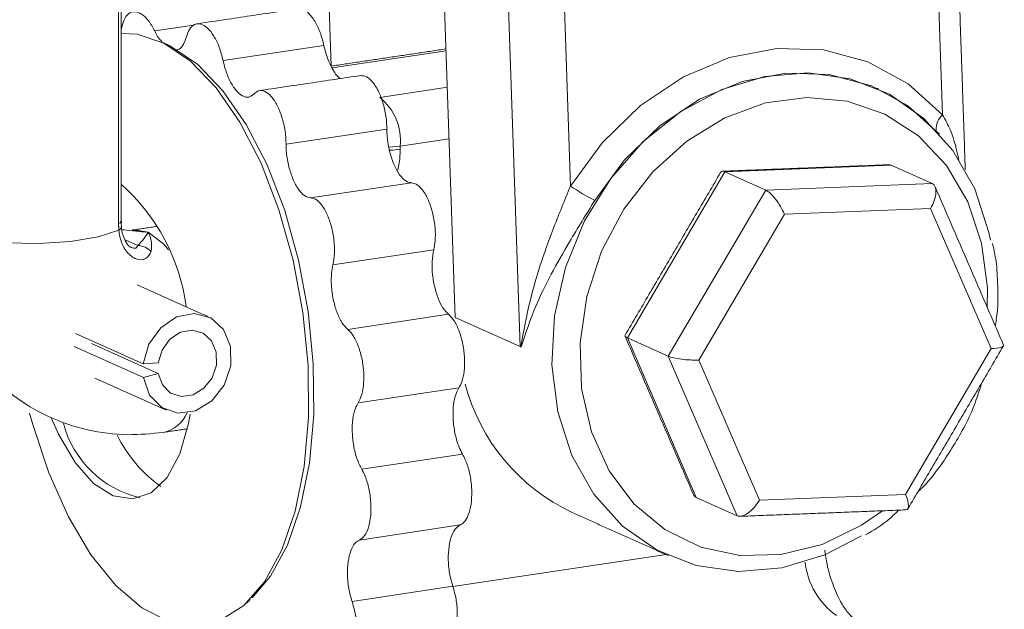
# Model space of a CAD drawing. Units: inches. Extents: x 0.5 to 16.9, y 0.3 to 11.1.
# Drawn here: x 4.5 to 4.7, y 8.3 to 8.4 of the extents above; entities that cross this region are included whole.
import ezdxf

# ---------------------------------------------------------------- set-up
doc = ezdxf.new("R2010")
doc.units = ezdxf.units.IN
doc.header["$MEASUREMENT"] = 0

msp = doc.modelspace()

# ---------------------------------------------------------------- linework, layer by layer
at = {"color": 7, "linetype": 'Continuous', "lineweight": 15}
for p, q in [((4.507965751584869, 8.351753829478424), (4.507965751584869, 8.439998774855976)), ((4.581499541783739, 8.329250094507533), (4.578747279827132, 8.409685372490975)), ((4.588987793268057, 8.40924903999261), (4.590719551424557, 8.358638142151362)), ((4.546086886585344, 8.404212122052815), (4.546892859579273, 8.380657437638302)), ((4.658869942554266, 8.371707980526832), (4.657938921124486, 8.398917224666238)), ((4.569624541783739, 8.33457351137353), (4.567571261585343, 8.394580940222886)), ((4.521778362823249, 8.3881268860542), (4.514580684799038, 8.387051342458696)), ((4.545560570552642, 8.384409729539723), (4.52710030272734, 8.38165122564942)), ((4.547062261109482, 8.380299893903587), (4.567953101966736, 8.383421596487851)), ((4.55580949001928, 8.374882669677323), (4.568182018105349, 8.376731487212437)), ((4.557097020731443, 8.369080392378425), (4.538636752906139, 8.366321888488127)), ((4.55955949001928, 8.365957146969839), (4.568504946348444, 8.367293859758519)), ((4.55955949001928, 8.365957146969839), (4.55955949001928, 8.365398232940068)), ((4.618999244293625, 8.361259605076024), (4.601145858903091, 8.330838775240998)), ((4.649474961127418, 8.362445028373422), (4.618999244293625, 8.361259605076024)), ((4.618999244293625, 8.361259605076024), (4.626499244293625, 8.357897447055393)), ((4.649474961127418, 8.362445028373422), (4.656974961127418, 8.359082870352792)), ((4.561597656946349, 8.359239517941907), (4.543137389121059, 8.356481014051598)), ((4.608645858903091, 8.327476617220368), (4.626499244293625, 8.357897447055393)), ((4.626499244293625, 8.357897447055393), (4.656974961127418, 8.359082870352792)), ((4.656663832304087, 8.354517331275998), (4.629919835898922, 8.35347706185175)), ((4.66774057214205, 8.328861770436854), (4.656663832304087, 8.354517331275998)), ((4.629919835898922, 8.35347706185175), (4.614252579331719, 8.32678123158836)), ((4.510932104385889, 8.350640245766638), (4.51060737853142, 8.350604049561781)), ((4.513378410358442, 8.350171052392861), (4.510932104385889, 8.350640245766638)), ((4.509080873943413, 8.348862347199356), (4.511521075787861, 8.347768434638924)), ((4.565679701448085, 8.34695498303122), (4.54721943362279, 8.344196479140914)), ((4.568394427678216, 8.335147105610357), (4.549934159852908, 8.332388601720062)), ((4.569624541783739, 8.33457351137353), (4.581499541783739, 8.329250094507533)), ((4.512501156247938, 8.326103031611156), (4.500101205011108, 8.331661777678667)), ((4.601145858903091, 8.330838775240998), (4.608645858903091, 8.327476617220368)), ((4.601145858903091, 8.330838775240998), (4.613768190346351, 8.30160336870337)), ((4.512533344905442, 8.32357293155681), (4.499823972371307, 8.329270387397187)), ((4.515227229155409, 8.324308017094394), (4.502993194912858, 8.329792384608162)), ((4.652073315574848, 8.302165940173465), (4.66774057214205, 8.328861770436854)), ((4.621268190346351, 8.29824121068274), (4.608645858903091, 8.327476617220368)), ((4.512501156247938, 8.326103031611156), (4.515201509995045, 8.326252540155057)), ((4.614252579331719, 8.32678123158836), (4.625329319169682, 8.301125670749219)), ((4.515227229155409, 8.324308017094394), (4.512533344905442, 8.32357293155681)), ((4.570291825335359, 8.321680472679938), (4.551831557510055, 8.31892196878964)), ((4.570950631450674, 8.309546911364741), (4.55249036362537, 8.306788407474444)), ((4.625329319169682, 8.301125670749219), (4.652073315574848, 8.302165940173465)), ((4.613768190346351, 8.30160336870337), (4.621268190346351, 8.29824121068274)), ((4.570526514035969, 8.296567328324489), (4.55206624621067, 8.293808824434185)), ((4.569189262568019, 8.285292421380227), (4.608254325871584, 8.291129884309672)), ((4.569179877656869, 8.28532978278581), (4.550719609831575, 8.282571278895505))]:
    msp.add_line(p, q, dxfattribs=at)
at = {"color": 7, "linetype": 'Continuous', "lineweight": 15, "flags": 128}
for points in [[(4.508468156320677, 8.386575265816793), (4.511378469949801, 8.38643987688031), (4.516271530466159, 8.384822803416803), (4.521139235262018, 8.381519994340913), (4.525825132300078, 8.376637604653897), (4.530178612993967, 8.370332558377543), (4.534059752892127, 8.36280750488698), (4.537343808964821, 8.354304305593029), (4.539925228947739, 8.345096260317455), (4.541721043878633, 8.335479323211816), (4.542673534788022, 8.325762590547535), (4.542752087834365, 8.316258366107395), (4.541954178258119, 8.307272123485), (4.540305451529588, 8.299092687912141), (4.537858899082404, 8.291982953178193), (4.534693155125248, 8.286171432007412), (4.530909969273686, 8.281844911471968), (4.526630936233805, 8.279142449501736)], [(4.517342976017706, 8.384312081250728), (4.517672235401714, 8.384150018083735), (4.522457889423888, 8.380902881660845), (4.527064800267528, 8.37610279027828), (4.531344898027541, 8.369904022822599), (4.535160616840246, 8.362505812780196), (4.538389316363417, 8.354145944709098), (4.540927223537796, 8.345093111647632), (4.542692767938603, 8.33563827909909), (4.5436292035161, 8.326085333161046), (4.543706432460326, 8.316741313376136), (4.542921972569468, 8.307906544228537), (4.541301037029874, 8.299864982467918), (4.538895724043498, 8.29287509050589), (4.535783342348819, 8.287161529221413), (4.532444712609413, 8.283249290260997)], [(4.590719551424557, 8.358638142151362), (4.596568875790839, 8.366646709185543), (4.60356232743487, 8.373403292937466), (4.611426554718576, 8.378643800176722), (4.619854170171561, 8.382163396250682), (4.628515765283353, 8.383824511415368), (4.637072786027605, 8.383562217996378), (4.645190765855246, 8.381386768203837), (4.652552398921225, 8.377383193406315), (4.658869942554266, 8.371707980526832)], [(4.644037164016521, 8.294587981004282), (4.637296239828145, 8.291072959798518), (4.629411858700643, 8.28869027159494), (4.621468285362645, 8.288037484825457), (4.613770786882721, 8.289139685719539), (4.606615173810651, 8.291954517314943), (4.600276432343877, 8.296373807212033), (4.594998156762163, 8.302227724578435), (4.590983188236021, 8.309291306652668), (4.588385819754292, 8.317293103936924), (4.587305866731106, 8.325925611849026), (4.587784831155501, 8.334857087951082), (4.589804306693253, 8.343744300625318), (4.593286686031981, 8.352245719272668), (4.59809814328664, 8.360034639142166), (4.604053776853227, 8.366811736411305), (4.61092471507374, 8.37231657103267), (4.618446911645626, 8.376337595298907), (4.626331292773128, 8.378720283502485), (4.634274866111126, 8.379373070271965), (4.64197236459105, 8.378270869377886), (4.64912797766312, 8.375456037782481), (4.655466719129893, 8.37103674788539), (4.660744994711608, 8.365182830518988), (4.664759963237749, 8.358119248444755), (4.667357331719479, 8.3501174511605), (4.667638240008574, 8.348747239340122)], [(4.645707491864535, 8.377051635223413), (4.645632399920554, 8.37708171712896), (4.638115751931997, 8.379096022492424), (4.630192584576208, 8.379338886769265), (4.622172589102327, 8.377800817172334), (4.614369241460673, 8.374541931918667), (4.607087549531315, 8.369689610400838), (4.600612131342398, 8.363433514334243), (4.595196090262507, 8.35601817448778)], [(4.658298304271497, 8.368119876687286), (4.652448726833496, 8.373374703427551), (4.645707491864535, 8.377051635223413)], [(4.667050008080224, 8.336419536303303), (4.667067028022202, 8.340022030487265), (4.666017824024806, 8.348212058044323), (4.663483670860812, 8.355773764517316), (4.659568317058503, 8.362397572754778), (4.654432057662582, 8.367812303269202), (4.648285171736202, 8.371796276357122), (4.641379313511417, 8.374186387692225), (4.633997209635353, 8.374884785835624), (4.62644108430806, 8.373862878285268), (4.61902028618824, 8.371162502056338), (4.612038623622828, 8.36689421086893), (4.605781926697561, 8.361232749065758), (4.60050634531969, 8.354409897558238), (4.596427862410682, 8.346704984688737), (4.59371345154003, 8.338433450495423), (4.59247424100771, 8.329933932560031), (4.592760964238515, 8.321554402145493), (4.594561882749689, 8.313637918211528), (4.597803266725784, 8.306508582540541), (4.602352413525974, 8.300458270972566), (4.608023080545755, 8.295734683974073), (4.614583110011065, 8.292531205751784), (4.62176393354482, 8.290978987080507), (4.629271567387839, 8.291141575975022), (4.63679864812848, 8.29301231602689), (4.644037016196824, 8.296514618918579), (4.647886954975625, 8.299163738173439)], [(4.55955949001928, 8.365957146969839), (4.558220286009053, 8.365800099340944), (4.557507836782358, 8.365747506915904)], [(4.55955949001928, 8.365398232940068), (4.558220286009053, 8.365241185311172), (4.557634295206198, 8.36519650192843)], [(4.55955949001928, 8.365398232940068), (4.559448355508533, 8.363490446892905), (4.55913012583693, 8.36163976294866)], [(4.47297777526391, 8.352972850743486), (4.472992060198001, 8.352783455856267), (4.474193475322354, 8.35125387866066), (4.477208832601314, 8.349902130972591), (4.481726190086943, 8.348868052541688), (4.487278222297303, 8.34825861989187), (4.49329056553931, 8.348136879485072), (4.49914123644944, 8.348515425497082), (4.504224976840486, 8.349355096936538), (4.508015868310848, 8.350569028891513)], [(4.517136247224196, 8.346967841061007), (4.516275444680707, 8.347985926655069), (4.513378410358442, 8.350171052392861)], [(4.512533344905442, 8.32357293155681), (4.513654119428474, 8.320364960167879), (4.515865296316929, 8.318073557307029), (4.518817514549263, 8.31706075952069), (4.522044330222745, 8.317486586602438), (4.525035913650792, 8.319283758822163), (4.527319601317463, 8.322168326973518), (4.528534575659818, 8.32568453571583), (4.528488873438909, 8.329276831902453), (4.527189715503807, 8.332377640740065), (4.524842365913544, 8.33449704134139), (4.521817700673137, 8.335300173133753), (4.518593610151166, 8.334660143083461), (4.515679493466353, 8.332678074512376), (4.513535774561812, 8.329667129838388), (4.512501156247938, 8.326103031611156)], [(4.515201509995045, 8.326252540155057), (4.51592597147251, 8.32860216491627), (4.51737150904655, 8.330572359484433), (4.519312971681275, 8.331856254390434), (4.52144796507632, 8.332253875400982), (4.523443951369547, 8.331703290689452), (4.524990043877955, 8.330290257084561), (4.525845429539263, 8.328234862936561), (4.525876876972155, 8.325857248053572), (4.525079488052766, 8.323527740030988), (4.523577460826468, 8.321609173535876), (4.521604744926955, 8.32040037665929), (4.519468602535625, 8.320089626671797), (4.517501750477591, 8.320725324723838), (4.516010537606225, 8.322208457079967), (4.515227229155409, 8.324308017094394)], [(4.517146971716347, 8.278902148352596), (4.512246862661794, 8.281372032650344), (4.507450754021481, 8.28548117422772), (4.50291279667336, 8.291097501893411), (4.498778844300444, 8.29804050225512), (4.495181765533426, 8.306087021568493), (4.492237173443562, 8.314978438082106), (4.491678943822397, 8.317050213634001)], [(4.521063737881509, 8.31683634260495), (4.520768129449213, 8.3151427468873), (4.519172690566378, 8.309588886092891), (4.516847005918193, 8.30528216056033), (4.513926235842891, 8.302472861523254), (4.51058012488068, 8.301324255230316), (4.507003136838066, 8.301903094504246), (4.503403153258263, 8.304175739310438), (4.499989392101522, 8.308010111793484), (4.496960248757754, 8.313183372162046), (4.495683449500972, 8.316086984922636)]]:
    msp.add_lwpolyline(points, dxfattribs=at)
at = {"color": 7, "linetype": 'Continuous', "lineweight": 15}
for centre, radius, start, end in [((4.54930092532682, 8.366897608439636), 0.01030158324363527, 354.7620086218096, 50.81677645154322), ((4.661246128010859, 8.36906161821358), 0.003556612266908491, 131.9208678769695, 182.9138441967102), ((4.484262705786051, 8.331795292854371), 0.03639037894386116, 7.484217007700298, 48.3053436892779), ((4.610771402068547, 8.387764865346611), 0.03536159948788486, 235.4551221132094, 243.8668705998496), ((4.507805421871245, 8.352422521694686), 0.0006876444554870325, 283.4830601045925, 344.5309942868751), ((4.507615055957592, 8.351356427036327), 0.0008835419520196725, 296.9776368660536, 357.8612747065087), ((4.511216544164546, 8.343898899622534), 0.00388149980711958, 45.74118222223586, 85.50010870654616), ((4.583437925403002, 8.333577499964523), 0.004741705288672344, 245.8708627192335, 247.4922079510383), ((4.606369769480165, 8.331524616421161), 0.03609483810604839, 194.690277588199, 244.8685267923998), ((4.514967715736865, 8.319393061497351), 0.005994810305533802, 281.3608928408811, 337.5484473374784), ((4.516301951203936, 8.320139573624205), 0.01910393613945701, 195.0680791845293, 256.6075829584096), ((4.530150692772528, 8.323994849781831), 0.02497131398639823, 206.1484601418903, 234.6025934960487), ((4.647445957139327, 8.291236794042476), 0.01382619599322414, 186.1025362687608, 234.5234373137704)]:
    msp.add_arc(centre, radius, start, end, dxfattribs=at)
for centre, major_axis, ratio, start_param, end_param in [((4.620544835898922, 8.357679759377538), (-0.002165921786393632, 0.003617580378307395), 0.3044801393725867, 5.872246483069583, 6.448245677064492), ((4.647288832304088, 8.358720028801786), (0.002306187383175562, 0.003660725732229864), 0.4712702141644564, 0.06667095423735662, 0.3125494084621222), ((4.628044835898923, 8.35431760135691), (-0.002165921786393632, 0.003617580378305618), 0.3044801393729131, 4.301450156273469, 5.872246483069876), ((4.654788832304088, 8.355357870781155), (0.002306187383175562, 0.003660725732229864), 0.4712702141646301, 4.779059934621799, 6.349856261416948), ((4.604877579331719, 8.330983929114149), (0.004175984787674558, -0.0002574498978482609), 0.1947327481764945, 3.043203237942655, 3.619202431937232), ((4.66586557214205, 8.329702309942013), (0.004175984787674558, -0.0002574498978482609), 0.1947327481765076, 5.189998758731104, 6.38157472282727), ((4.612377579331719, 8.327621771093519), (0.004175984787674558, -0.0002574498978464845), 0.1947327481765126, 3.61920243193546, 5.18999875873059), ((4.615954319169681, 8.305328368275006), (0.00230618738317645, 0.003660725732229864), 0.4712702141644048, 2.829043245128288, 3.208263607827553), ((4.650198315574848, 8.303006479678622), (-0.002165921786393632, 0.003617580378307395), 0.3044801393725867, 2.976532283705055, 4.301450156274783), ((4.623454319169682, 8.301966210254376), (0.002306187383175562, 0.00366072573223164), 0.4712702141645115, 3.208263607826708, 4.779059934621761)]:
    msp.add_ellipse(centre, major_axis=major_axis, ratio=ratio, start_param=start_param, end_param=end_param, dxfattribs=at)
for points in [[(4.508468156320677, 8.352239115187992), (4.508468156320677, 8.440484060565543)], [(4.663027802106591, 8.361597578128702), (4.661791826720513, 8.397719148432444)], [(4.540781414330059, 8.391116194691625), (4.522252996308771, 8.388347507168964)], [(4.517342976017706, 8.384312081250728), (4.51593662587941, 8.384987645181702)], [(4.567941567227702, 8.383758701005982), (4.546912340996453, 8.380616319599714)], [(4.55225960631868, 8.378884925007906), (4.533613126423206, 8.37609859558848)], [(4.647046494151209, 8.37647896255251), (4.646890244151209, 8.376549007511272)], [(4.648952819997858, 8.362537589244669), (4.618589338850211, 8.361356531613152)], [(4.618227365896836, 8.361139810760037), (4.600726715699267, 8.33132001524132)], [(4.670026285160802, 8.329525986501475), (4.657513762534736, 8.358507057663223)], [(4.508015868310848, 8.350569028891515), (4.507965751584869, 8.351753829478424)], [(4.515022608951785, 8.351263814111592), (4.51060737853142, 8.350604049561781)], [(4.524390481229808, 8.334720845611049), (4.511368097371235, 8.340558620589427)], [(4.600716866312967, 8.331160252554685), (4.613229388939032, 8.302179181392939)], [(4.581699148233253, 8.329164054207633), (4.581622757594213, 8.329196982315821)], [(4.652515785576933, 8.299546428296127), (4.670016435774502, 8.329366223814842)], [(4.503620194863106, 8.323484083956455), (4.51672051386408, 8.31761137160953)], [(4.516149442185463, 8.313515836738102), (4.520564672605828, 8.314175601287912)], [(4.591040407322562, 8.298846672885148), (4.608696657322562, 8.290931592544915)], [(4.621790331475911, 8.298148649811491), (4.652153812623558, 8.29932970744301)], [(4.531297284065868, 8.282192117108776), (4.532092175261737, 8.282924483090028)]]:
    msp.add_open_spline(points, degree=1, dxfattribs=at)
for points, knots in [([(4.514580684799038, 8.387051342458696), (4.514219679910795, 8.387714455040385), (4.513497466497506, 8.38904105425445), (4.512191120947809, 8.390256161324993), (4.510895827536533, 8.39070895275906), (4.509745977925544, 8.390295065440506), (4.508863282936885, 8.389174586066526), (4.508594509930641, 8.387946881878891), (4.508468156320677, 8.387369722519608)], [0, 0, 0, 0, 0.1699939048040097, 0.3400837003186686, 0.5099606651510322, 0.6796762813992718, 0.8494117442518073, 1, 1, 1, 1]), ([(4.540790620895687, 8.391033215742194), (4.541070684314801, 8.39106403559964), (4.541732373602677, 8.391136851855295), (4.542889318750579, 8.390276659841282), (4.544056804728593, 8.388703268409829), (4.545004683336774, 8.386644453429927), (4.545384183208876, 8.385118824837816), (4.545560570552642, 8.384409729539723)], [0, 0, 0, 0, 0.1595631622828078, 0.3769904529355294, 0.5941848363218255, 0.8113815997241635, 1, 1, 1, 1]), ([(4.52710030272734, 8.38165122564942), (4.526891783907045, 8.382469822536043), (4.526474647229292, 8.38410740510639), (4.525446226987874, 8.386194905392868), (4.524255906822587, 8.387699948377172), (4.523001906563296, 8.388450287790056), (4.521843458027605, 8.388353097443511), (4.520918330345019, 8.387503088812432), (4.520564996894505, 8.386446201874504), (4.520400319134733, 8.385953619660683)], [0, 0, 0, 0, 0.1456064144931015, 0.2912819855552978, 0.436768994408623, 0.5821087519524669, 0.727459923289392, 0.8729775252931837, 1, 1, 1, 1]), ([(4.515876374277894, 8.385059991374334), (4.515617763138993, 8.38535981453009), (4.515147413454594, 8.385905118677796), (4.514756612627666, 8.386695523745596), (4.514580684799038, 8.387051342458696)], [0, 0, 0, 0, 0.5498273890258593, 1, 1, 1, 1]), ([(4.520400319134733, 8.385953619660683), (4.520203860078594, 8.385406325848841), (4.519810842843728, 8.384311462090377), (4.519069399762975, 8.383580890669327), (4.51856106092711, 8.383621461535128), (4.518453802669515, 8.383630021889104)], [0, 0, 0, 0, 0.4409049209299573, 0.8820322985770882, 1, 1, 1, 1]), ([(4.545560570552642, 8.384409729539723), (4.545768369137392, 8.383588222040716), (4.546184069938578, 8.381944797346918), (4.54719645622865, 8.379910191383242), (4.548046958076983, 8.378656157525347), (4.548520867778119, 8.378382534485809), (4.548598311533858, 8.378337820491165)], [0, 0, 0, 0, 0.3130596014512571, 0.6262753295358328, 0.9389279391746352, 1, 1, 1, 1]), ([(4.53278765094926, 8.37552785817698), (4.532472022021434, 8.375271041481994), (4.531840576443908, 8.37475725534902), (4.530651180921763, 8.375041606246194), (4.529442110473586, 8.376089328103339), (4.528330895974388, 8.377847423010145), (4.52753607617569, 8.37981554636154), (4.527221334726133, 8.38114138289926), (4.52710030272734, 8.38165122564942)], [0, 0, 0, 0, 0.1781710288227782, 0.3564480257503296, 0.5343639939962742, 0.7118402065366317, 0.8891898228737011, 1, 1, 1, 1]), ([(4.552260268228896, 8.378875479577227), (4.55262966214318, 8.378854392190851), (4.553376494354549, 8.37881175819286), (4.554569684710818, 8.377705749093106), (4.555650538584715, 8.375954701015916), (4.556494080532867, 8.37369284059039), (4.557011992064208, 8.37128355586395), (4.557070058028265, 8.369779018442367), (4.557097020731443, 8.369080392378425)], [0, 0, 0, 0, 0.1677180321506639, 0.3390885014445748, 0.5101401296797288, 0.681006300285166, 0.8518765238688548, 1, 1, 1, 1]), ([(4.538636752906139, 8.366321888488127), (4.538600563756209, 8.36713390858856), (4.538528169427909, 8.368758308439027), (4.537934078827329, 8.371268249658186), (4.537052551977008, 8.373472166004758), (4.535946125051854, 8.375151019715087), (4.53475569896396, 8.376094468680622), (4.533640860271316, 8.376255693459205), (4.533058754176845, 8.375759124396254), (4.53278765094926, 8.37552785817698)], [0, 0, 0, 0, 0.1456409772516939, 0.2913464599501367, 0.4368594123998188, 0.5822204761251482, 0.7275917075352591, 0.8731317744142146, 1, 1, 1, 1]), ([(4.658869942554266, 8.371707980526832), (4.659377385574547, 8.370770794585313), (4.66084962866144, 8.368051739502492), (4.661456708645354, 8.36520718629923), (4.661854544311307, 8.363343074900493)], [0, 0, 0, 0, 0.3446733931362619, 1, 1, 1, 1]), ([(4.557097020731443, 8.369080392378425), (4.557132690026786, 8.368268957312402), (4.557204045210655, 8.366645709704677), (4.557783719865782, 8.364136691924994), (4.558638296809336, 8.361926916878565), (4.55970312107527, 8.360255608850009), (4.560735954095814, 8.359364089557044), (4.561350490691578, 8.359275249400316), (4.561597656946349, 8.359239517941909)], [0, 0, 0, 0, 0.176425653130038, 0.3529333786230188, 0.5291236759081404, 0.7051557266712246, 0.8814138079303758, 1, 1, 1, 1]), ([(4.543137389121059, 8.356481014051598), (4.54276390745546, 8.356560575301435), (4.542016762833049, 8.356719736420825), (4.540868518983934, 8.357991096588762), (4.539858729669962, 8.359868118482877), (4.539096129739641, 8.362204463455358), (4.53869124080174, 8.36445840340485), (4.538652323596829, 8.365789371136943), (4.538636752906139, 8.366321888488127)], [0, 0, 0, 0, 0.1768588414111215, 0.3538035316246484, 0.5303928128523515, 0.7065539404566168, 0.8825928573808665, 1, 1, 1, 1]), ([(4.561597656946349, 8.359239517941907), (4.561971158342112, 8.359159890027394), (4.562718335080004, 8.359000597114207), (4.563860398361164, 8.357726689274417), (4.564850617625757, 8.355846624391765), (4.565587708056411, 8.353495927807927), (4.565979029479446, 8.350972816636775), (4.566007996554687, 8.348681906321481), (4.565780213510088, 8.347483704347297), (4.565679701448085, 8.34695498303122)], [0, 0, 0, 0, 0.1475924052605797, 0.295253546978598, 0.4426937680712646, 0.5898592064274966, 0.7368689705073217, 0.8838902061488743, 1, 1, 1, 1]), ([(4.581622757594221, 8.329196982315821), (4.582144616373363, 8.332045461094078), (4.5834205243464, 8.33900979115705), (4.586698735618584, 8.348836274579423), (4.589617929556588, 8.35595262951281), (4.590719551424561, 8.358638142151358)], [0, 0, 0, 0, 0.3011418141447796, 0.7362705334072679, 1, 1, 1, 1]), ([(4.54721943362279, 8.344196479140914), (4.547340290373962, 8.344879625621163), (4.547582061426398, 8.34624624388532), (4.547464576218492, 8.348761536917149), (4.546995227229938, 8.351269174120741), (4.546195270494337, 8.353540321034112), (4.545166954399257, 8.355290287068069), (4.544093892111006, 8.356318278257557), (4.543430933724868, 8.356431071485094), (4.543137389121059, 8.356481014051598)], [0, 0, 0, 0, 0.147284387797916, 0.2946389101150472, 0.441797806026051, 0.5888050863579629, 0.7358283992043964, 0.8830301425932343, 1, 1, 1, 1]), ([(4.595196090262507, 8.35601817448778), (4.593620604672255, 8.353475272077642), (4.589510413402476, 8.346841244225711), (4.584548692908582, 8.337837474987557), (4.582522229857073, 8.331669343323266), (4.581699148233252, 8.329164054207633)], [0, 0, 0, 0, 0.2695965490539404, 0.7033345078752784, 0.9999999999999999, 0.9999999999999999, 0.9999999999999999, 0.9999999999999999]), ([(4.47297777526391, 8.352972850743644), (4.473040092457835, 8.351190506924384), (4.473199264961956, 8.346637989215457), (4.474800493954965, 8.339512473583458), (4.478029849125556, 8.332026740026366), (4.482650080949902, 8.32547492056121), (4.488401540930123, 8.320141887325303), (4.495014779696554, 8.31620235101662), (4.502192578220069, 8.31378554127186), (4.509344814288074, 8.312837572242708), (4.513993840970776, 8.313300973002393), (4.516149442185544, 8.313515836738112)], [0, 0, 0, 0, 0.07838644426721811, 0.2002170803469513, 0.3218266118369925, 0.4418398957170557, 0.5597061894592138, 0.6753956611150106, 0.7893786623567217, 0.90234179275218, 1, 1, 1, 1]), ([(4.508525255735341, 8.350990231106001), (4.508494914070722, 8.351280888742837), (4.508453461116828, 8.351677986851001), (4.508483326602641, 8.352128186708995), (4.50849133192002, 8.35224886088017)], [0, 0, 0, 0, 0.7319542220389609, 1, 1, 1, 1]), ([(4.513925445557831, 8.346678808612793), (4.513665381734287, 8.34614855337101), (4.513167916443938, 8.34513425013491), (4.511232744423576, 8.345042122362752), (4.509432150100304, 8.346371430439516), (4.5083334393112, 8.34845601777247), (4.508098510715875, 8.350019153995712), (4.508015868310848, 8.350569028891513)], [0, 0, 0, 0, 0.2493658464108359, 0.4770015740660851, 0.6891606604482875, 0.8906539641870974, 0.9999999999999999, 0.9999999999999999, 0.9999999999999999, 0.9999999999999999]), ([(4.510140056679018, 8.347453238330184), (4.510043648768104, 8.347492254375407), (4.509845425366962, 8.347572474899946), (4.509003261742349, 8.348839072108579), (4.508495379215946, 8.350240307234936), (4.5085284058048, 8.351213518709663), (4.50853191329153, 8.351316875624539)], [0, 0, 0, 0, 0.3051817829735511, 0.6274814007889807, 0.960437814238353, 1, 1, 1, 1]), ([(4.513378410358442, 8.350171052392861), (4.513361473573074, 8.35017271418329), (4.511874213470864, 8.350318640021575), (4.510311646244191, 8.350486781762628), (4.50871422790796, 8.350613195872553), (4.508620602233881, 8.350620605081515)], [0, 0, 0, 0, 0.01072761849070698, 0.9420181354717535, 1, 1, 1, 1]), ([(4.5106073785315, 8.350604049561793), (4.51054319087769, 8.350603943918374), (4.510466584984099, 8.350603817836362), (4.510517049208413, 8.350590096939767), (4.510525229738768, 8.35058787270641)], [0, 0, 0, 0, 0.8378944595633071, 1, 1, 1, 1]), ([(4.510581333663671, 8.350549535585522), (4.511146434212683, 8.35050223658919), (4.511996569809705, 8.350431080118796), (4.512899020195427, 8.35026464795785), (4.513269523745319, 8.350192853858722), (4.513362258456449, 8.350174286354616), (4.513378410358521, 8.350171052392874)], [0, 0, 0, 0, 0.5977675687867648, 0.8992797650946329, 0.9824572336384737, 1, 1, 1, 1]), ([(4.511521075787861, 8.347768434638924), (4.511892242122694, 8.348162457283271), (4.512636034010777, 8.348952051648604), (4.513120296193238, 8.349760094358519), (4.513375504073939, 8.350166425134242), (4.513378410358521, 8.350171052392874)], [0, 0, 0, 0, 0.4961558301673149, 0.9942622675350337, 0.9999999999999999, 0.9999999999999999, 0.9999999999999999, 0.9999999999999999]), ([(4.513378410358442, 8.350171052392861), (4.513381181479059, 8.350165802231096), (4.51339709162196, 8.350135658893631), (4.513460669889784, 8.35001329264034), (4.513680016205642, 8.34955853165285), (4.514088476117096, 8.348505283035479), (4.51398546252197, 8.347351194516522), (4.513925445557831, 8.346678808612793)], [0, 0, 0, 0, 0.00611044209848088, 0.03508256059170593, 0.1401043559349726, 0.4990144167904966, 1, 1, 1, 1]), ([(4.510144277707076, 8.347503112273888), (4.510413033475642, 8.347380479362714), (4.511113667619222, 8.347060780905066), (4.511365712579994, 8.347498574182962), (4.511521075787861, 8.347768434638924)], [0, 0, 0, 0, 0.3835893112393933, 1, 1, 1, 1]), ([(4.565679701448085, 8.34695498303122), (4.565558470706224, 8.346272305737616), (4.565315948965315, 8.344906611828778), (4.565420345827563, 8.342392626950375), (4.565863966002886, 8.339880182067056), (4.566627141417301, 8.337618376456712), (4.567517916044229, 8.33599450774553), (4.568138824525071, 8.335394220023144), (4.568394427678216, 8.335147105610357)], [0, 0, 0, 0, 0.1755860942768653, 0.3512594628199671, 0.5266215270333273, 0.7018282771503485, 0.8772546439763043, 1, 1, 1, 1]), ([(4.668939834679372, 8.340990809067884), (4.668880163700149, 8.342480383715221), (4.668782590602357, 8.344916114025466), (4.668221594177108, 8.347213756814401), (4.668003675985431, 8.348106272593737)], [0, 0, 0, 0, 0.6115515502962823, 1, 1, 1, 1]), ([(4.549934159852908, 8.332388601720062), (4.549567587308534, 8.332766480249157), (4.548834271897855, 8.333522412882422), (4.547902241640911, 8.335520373796502), (4.547227151942862, 8.33789208319528), (4.546892604487442, 8.34042587815135), (4.54690798007485, 8.342613000821693), (4.547128937372723, 8.34373638211874), (4.54721943362279, 8.344196479140914)], [0, 0, 0, 0, 0.1760320935764972, 0.3521459775837947, 0.5279098989952545, 0.7032499192620956, 0.8784617219139572, 1, 1, 1, 1]), ([(4.668508188994704, 8.33304214821681), (4.668578112941027, 8.333404218189733), (4.669089477031481, 8.336052089085463), (4.669009164914361, 8.338702669299266), (4.668939834679372, 8.340990809067886)], [0, 0, 0, 0, 0.1367400402736856, 1, 1, 1, 1]), ([(4.568394427678216, 8.335147105610357), (4.568761012031816, 8.334769066375808), (4.56949434431739, 8.334012819216904), (4.570420385586557, 8.332011994338776), (4.571076989115928, 8.32963851622275), (4.571386400030434, 8.327087333197209), (4.571310504975295, 8.3246801472739), (4.570915778718322, 8.322804338208499), (4.570477592768811, 8.322015077188043), (4.570291825335359, 8.321680472679938)], [0, 0, 0, 0, 0.1487738173245167, 0.2976140209495777, 0.4462298857959678, 0.5945661497796405, 0.7427448374894877, 0.8909375543982913, 1, 1, 1, 1]), ([(4.551831557510055, 8.31892196878964), (4.552078668483636, 8.319397033900847), (4.552573035215365, 8.320347442468233), (4.552907152042184, 8.322544827994706), (4.552879967345829, 8.32501427092931), (4.552471958534665, 8.32754712346185), (4.551736195775534, 8.329825826473517), (4.550841688876187, 8.331502946709273), (4.550205112691832, 8.332124179609776), (4.549934159852908, 8.332388601720062)], [0, 0, 0, 0, 0.1484332415998532, 0.2969534515864891, 0.4452764853763641, 0.5934505837748383, 0.7416484475840769, 0.8900350212779254, 1, 1, 1, 1]), ([(4.570291825335359, 8.321680472679938), (4.570044447735351, 8.321205715636921), (4.569549542752187, 8.320255914093147), (4.569203533580739, 8.318059750647192), (4.569206156973895, 8.315586599021408), (4.569582068500428, 8.313062521194084), (4.570203862334924, 8.31097104144642), (4.57073282467747, 8.309962280949758), (4.570950631450674, 8.309546911364741)], [0, 0, 0, 0, 0.1755551932950685, 0.3512166824294541, 0.5265724868390239, 0.7017788687235327, 0.8772037684348848, 1, 1, 1, 1]), ([(4.654322284788551, 8.302624567478786), (4.654609891216286, 8.302893272406488), (4.656925392680145, 8.305056599069038), (4.660393502100887, 8.310130726442061), (4.664139135732338, 8.316609556620067), (4.665549285065536, 8.320998446551963), (4.666086113810337, 8.322669249932671)], [0, 0, 0, 0, 0.05141042380164151, 0.4139021248864264, 0.7768788175684697, 1, 1, 1, 1]), ([(4.55249036362537, 8.306788407474444), (4.552182355046495, 8.30740366251151), (4.551566184664569, 8.30863447865487), (4.55096932436673, 8.311074231463214), (4.550703508191028, 8.313618630575311), (4.550816602995004, 8.316020458133424), (4.551226575954384, 8.317844838877326), (4.551655756125238, 8.318608965974203), (4.551831557510055, 8.31892196878964)], [0, 0, 0, 0, 0.1760186377183589, 0.3521248389429891, 0.5278838365761439, 0.7032234572231546, 0.8784339754150771, 0.9999999999999999, 0.9999999999999999, 0.9999999999999999, 0.9999999999999999]), ([(4.570950631450674, 8.309546911364741), (4.571258627860471, 8.308931432565602), (4.571874768540346, 8.30770017949353), (4.572465659807929, 8.305257484370859), (4.572714071900152, 8.302712349375378), (4.572575352950351, 8.300291852155418), (4.572068053592816, 8.298299498471463), (4.571338614217311, 8.29703129283993), (4.570763523742594, 8.296702735379204), (4.570526514035969, 8.296567328324489)], [0, 0, 0, 0, 0.1495431167070203, 0.2991580247942794, 0.448545644734659, 0.5976509672905942, 0.7465995496074173, 0.8955670993579063, 0.9999999999999999, 0.9999999999999999, 0.9999999999999999, 0.9999999999999999]), ([(4.55206624621067, 8.293808824434185), (4.552401968904816, 8.29402634866648), (4.553073715428676, 8.294461592245325), (4.553797344050897, 8.296093014546852), (4.554197853393009, 8.298236118594069), (4.554218975210509, 8.300726201661906), (4.553860016562252, 8.303250756731597), (4.553241535479622, 8.305353922692806), (4.552710282200719, 8.306368437200327), (4.55249036362537, 8.306788407474444)], [0, 0, 0, 0, 0.1491618010230053, 0.2984573967656233, 0.4475529783922756, 0.5964980587712913, 0.7454690885530434, 0.8946339201074309, 1, 1, 1, 1]), ([(4.6447420334111, 8.29473036654475), (4.646269154394509, 8.295631590835532), (4.64843426583554, 8.296909322622405), (4.65026607047385, 8.298738325395561), (4.65080584586708, 8.299277275166979)], [0, 0, 0, 0, 0.7053313536056314, 1, 1, 1, 1]), ([(4.570526514035969, 8.296567328324489), (4.5701904713421, 8.296349805925072), (4.56951821420271, 8.295914649950387), (4.568783926141267, 8.2942835566407), (4.568360208168175, 8.292137463082002), (4.568311594003692, 8.28965438289999), (4.568598766928879, 8.287271225173141), (4.569001533286536, 8.285925616425477), (4.569179877656869, 8.28532978278581)], [0, 0, 0, 0, 0.1727032137835696, 0.3454946962989279, 0.5179872417798514, 0.6903296332250737, 0.8628784020226138, 1, 1, 1, 1]), ([(4.550719609831575, 8.282571278895505), (4.550499549234474, 8.28333381274222), (4.550059281594394, 8.2848593878865), (4.549830717379021, 8.287442720033173), (4.549960646215951, 8.289883048429973), (4.550459347097482, 8.291925116815902), (4.551197415590996, 8.293293812210127), (4.551800433209119, 8.293651259838725), (4.55206624621067, 8.293808824434185)], [0, 0, 0, 0, 0.1731369948513235, 0.3463892088707388, 0.5193057929804245, 0.6918014966769982, 0.8641446505383575, 0.9999999999999999, 0.9999999999999999, 0.9999999999999999, 0.9999999999999999]), ([(4.642462961226579, 8.279595622989554), (4.642458424077299, 8.279596173071239), (4.642443742939171, 8.279597953005), (4.641538964512931, 8.28036638099592), (4.640117537338242, 8.282483234843506), (4.638679572485782, 8.28575739882516), (4.637662378766354, 8.289116894087819), (4.637412663310918, 8.291264494937444), (4.637335209399087, 8.291930613446462)], [0, 0, 0, 0, 0.08381069335349757, 0.2711915102209102, 0.4620495546351103, 0.6739562111948799, 0.8988714301766689, 1, 1, 1, 1]), ([(4.569179877656869, 8.28532978278581), (4.569399903789908, 8.284567074286082), (4.56984009897038, 8.28304116188173), (4.570063165966666, 8.280454334631443), (4.569917288329738, 8.278017196593584), (4.569393912620987, 8.275945367751204), (4.56855431408293, 8.274559455393508), (4.567832747829466, 8.273976371859218), (4.567428537456864, 8.274008470339515), (4.567399845900813, 8.274010748745535)], [0, 0, 0, 0, 0.1648725416332648, 0.3298521735429373, 0.4945811635922638, 0.6589907666118064, 0.8232158530883131, 0.9874515534393762, 1, 1, 1, 1]), ([(4.548230591834777, 8.271294743758144), (4.548610693256627, 8.271254499635045), (4.549371066895267, 8.271173993305533), (4.550374029645856, 8.272123928813599), (4.551125534115038, 8.273753474167469), (4.551541845187627, 8.275955236497122), (4.551572667722248, 8.278452212979914), (4.551269064915219, 8.280760783115209), (4.550881005870183, 8.282039466822862), (4.550719609831575, 8.282571278895505)], [0, 0, 0, 0, 0.1490826195275139, 0.2982322279044182, 0.4471828735861198, 0.5959886396461966, 0.7448293006834306, 0.8938730057567545, 1, 1, 1, 1])]:
    msp.add_open_spline(points, degree=3, knots=knots, dxfattribs=at)

doc.saveas('drawing.dxf')
